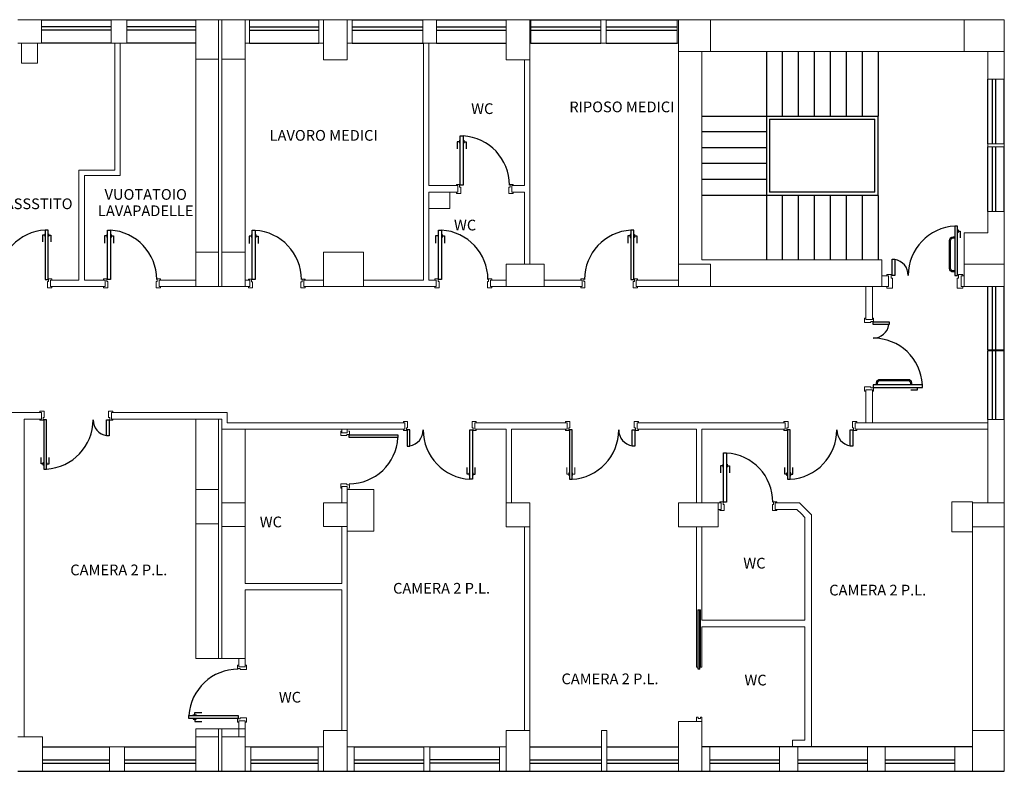
# Model space of a CAD drawing. Units: millimetres. Extents: x 1048 to 1195, y 831 to 924.
# Drawn here: x 1177 to 1195, y 889 to 903 of the extents above; entities that cross this region are included whole.
import ezdxf

# ---------------------------------------------------------------- set-up
doc = ezdxf.new("R2010")
doc.units = ezdxf.units.MM
for name, color, linetype, lineweight in [('0 J ETICHETTE E TESTI OK_Num_Penna__7', 7, 'Continuous', 20), ('0 J INFISSI OK _Num_Penna__7', 7, 'Continuous', 20), ('0 J PARETI OK_Num_Penna__7', 7, 'Continuous', 20), ('0 J PORTE OK_Num_Penna__7', 7, 'Continuous', 20)]:
    doc.layers.add(name, color=color, linetype=linetype, lineweight=lineweight)
doc.styles.add('GENERATED_STYLE_2', font='verdana.ttf')

msp = doc.modelspace()

# ---------------------------------------------------------------- linework, layer by layer
at = {"color": 5}
for p, q in [((1178.808, 902.864), (1177.508, 902.864)), ((1180.388, 902.864), (1179.098, 902.864)), ((1181.388, 902.864), (1182.678, 902.864)), ((1183.298, 902.865), (1184.618, 902.865)), ((1184.868, 902.864), (1186.168, 902.864)), ((1186.631, 902.864), (1187.931, 902.864)), ((1188.028, 902.864), (1189.358, 902.864)), ((1178.808, 902.803), (1177.508, 902.803)), ((1180.388, 902.803), (1179.098, 902.803)), ((1181.388, 902.803), (1182.678, 902.803)), ((1183.298, 902.803), (1184.618, 902.803)), ((1184.868, 902.803), (1186.168, 902.803)), ((1186.631, 902.803), (1187.931, 902.803)), ((1188.028, 902.803), (1189.358, 902.803)), ((1191.018, 902.402), (1191.018, 901.202)), ((1191.316, 902.402), (1191.316, 901.202)), ((1191.614, 902.402), (1191.614, 901.202)), ((1191.911, 902.402), (1191.911, 901.202)), ((1192.209, 902.402), (1192.209, 901.202)), ((1192.507, 902.402), (1192.507, 901.202)), ((1192.804, 902.402), (1192.804, 901.202)), ((1193.102, 902.402), (1193.102, 901.202)), ((1195.143, 900.686), (1195.143, 901.889)), ((1195.236, 900.686), (1195.236, 901.889)), ((1195.298, 900.686), (1195.298, 901.889)), ((1195.453, 900.686), (1195.453, 901.889)), ((1189.818, 901.202), (1191.018, 901.202)), ((1191.018, 901.202), (1193.102, 901.202)), ((1191.018, 901.202), (1191.018, 899.722)), ((1193.102, 899.722), (1193.102, 901.202)), ((1191.08, 901.141), (1193.04, 901.141)), ((1191.08, 901.141), (1191.08, 899.784)), ((1193.04, 899.784), (1193.04, 901.141)), ((1191.018, 900.906), (1189.818, 900.906)), ((1191.018, 900.61), (1189.818, 900.61)), ((1195.143, 899.422), (1195.143, 900.626)), ((1195.236, 899.422), (1195.236, 900.626)), ((1195.298, 899.422), (1195.298, 900.626)), ((1195.453, 899.422), (1195.453, 900.626)), ((1191.018, 900.314), (1189.818, 900.314)), ((1191.018, 900.018), (1189.818, 900.018)), ((1191.018, 899.722), (1189.818, 899.722)), ((1193.102, 899.722), (1191.018, 899.722)), ((1191.018, 899.722), (1191.018, 898.522)), ((1193.04, 899.784), (1191.08, 899.784)), ((1191.316, 899.722), (1191.316, 898.522)), ((1191.614, 899.722), (1191.614, 898.522)), ((1191.911, 899.722), (1191.911, 898.522)), ((1192.209, 899.722), (1192.209, 898.522)), ((1192.507, 899.722), (1192.507, 898.522)), ((1192.804, 899.722), (1192.804, 898.522)), ((1193.102, 899.722), (1193.102, 898.522)), ((1195.143, 896.842), (1195.143, 898.022)), ((1195.236, 896.842), (1195.236, 898.022)), ((1195.298, 896.842), (1195.298, 898.022)), ((1195.453, 896.842), (1195.453, 898.022)), ((1195.143, 895.542), (1195.143, 896.822)), ((1195.236, 895.542), (1195.236, 896.822)), ((1195.298, 895.542), (1195.298, 896.822)), ((1195.453, 895.542), (1195.453, 896.822)), ((1189.749, 890.889), (1189.749, 891.989)), ((1189.779, 891.989), (1189.749, 891.989)), ((1189.779, 890.889), (1189.779, 891.989)), ((1189.779, 890.889), (1189.749, 890.889)), ((1191.263, 889.44), (1189.963, 889.44)), ((1192.903, 889.44), (1191.603, 889.44)), ((1194.533, 889.44), (1193.233, 889.44)), ((1177.528, 889.198), (1178.778, 889.198)), ((1177.528, 889.136), (1178.778, 889.136)), ((1179.058, 889.198), (1180.388, 889.198)), ((1179.058, 889.136), (1180.388, 889.136)), ((1181.408, 889.198), (1182.668, 889.198)), ((1181.408, 889.136), (1182.668, 889.136)), ((1183.338, 889.198), (1184.638, 889.198)), ((1183.338, 889.136), (1184.638, 889.136)), ((1186.048, 889.198), (1184.748, 889.198)), ((1186.048, 889.136), (1184.748, 889.136)), ((1186.608, 889.198), (1187.943, 889.198)), ((1186.608, 889.136), (1187.943, 889.136)), ((1188.043, 889.198), (1189.378, 889.198)), ((1188.043, 889.136), (1189.378, 889.136)), ((1189.963, 889.198), (1191.263, 889.198)), ((1189.963, 889.136), (1191.263, 889.136)), ((1191.603, 889.198), (1192.903, 889.198)), ((1191.603, 889.136), (1192.903, 889.136)), ((1193.233, 889.198), (1194.533, 889.198)), ((1193.233, 889.136), (1194.533, 889.136)), ((1177.528, 888.982), (1178.778, 888.982)), ((1179.058, 888.982), (1180.388, 888.982)), ((1181.408, 888.982), (1182.668, 888.982)), ((1183.338, 888.982), (1184.638, 888.982)), ((1184.748, 888.982), (1186.048, 888.982)), ((1186.608, 888.982), (1187.943, 888.982)), ((1188.043, 888.982), (1189.333, 888.982)), ((1189.963, 888.982), (1191.263, 888.982)), ((1191.603, 888.982), (1192.903, 888.982)), ((1193.233, 888.982), (1194.533, 888.982))]:
    msp.add_line(p, q, dxfattribs=at)
for p, q in [((1189.963, 889.44), (1189.818, 889.44)), ((1191.603, 889.44), (1191.263, 889.44)), ((1193.233, 889.44), (1192.903, 889.44)), ((1194.863, 889.44), (1194.533, 889.44)), ((1177.068, 888.982), (1177.528, 888.982)), ((1178.778, 888.982), (1179.058, 888.982)), ((1180.388, 888.982), (1181.408, 888.982)), ((1182.668, 888.982), (1182.768, 888.982)), ((1182.768, 888.982), (1183.338, 888.982)), ((1184.638, 888.982), (1184.748, 888.982)), ((1186.048, 888.982), (1186.608, 888.982)), ((1187.943, 888.982), (1188.043, 888.982)), ((1189.333, 888.982), (1189.378, 888.982)), ((1189.378, 888.982), (1189.963, 888.982)), ((1191.263, 888.982), (1191.603, 888.982)), ((1192.903, 888.982), (1193.233, 888.982)), ((1194.533, 888.982), (1195.453, 888.982))]:
    msp.add_line(p, q)
at = {"color": 5, "flags": 128}
for points in [[(1177.508, 902.998), (1178.808, 902.998)], [(1179.098, 902.998), (1180.388, 902.998)], [(1181.388, 902.998), (1182.678, 902.998)], [(1183.298, 902.998), (1184.618, 902.998)], [(1184.868, 902.998), (1186.168, 902.998)], [(1186.631, 902.998), (1187.931, 902.998)], [(1188.031, 902.998), (1189.358, 902.998)], [(1178.808, 902.56), (1177.508, 902.56)], [(1180.388, 902.56), (1179.098, 902.56)], [(1181.388, 902.56), (1182.678, 902.56)], [(1183.298, 902.56), (1184.618, 902.56)], [(1184.868, 902.56), (1186.168, 902.56)], [(1186.631, 902.56), (1187.931, 902.56)], [(1188.031, 902.56), (1189.358, 902.56)], [(1185.3, 900.723), (1185.255, 900.723), (1185.255, 900.589)], [(1185.311, 900.751), (1185.3, 900.751), (1185.3, 900.695), (1185.311, 900.695)], [(1185.367, 900.751), (1185.378, 900.751), (1185.378, 900.695), (1185.367, 900.695)], [(1185.378, 900.723), (1185.423, 900.723), (1185.423, 900.589)], [(1177.571, 898.978), (1177.531, 898.978), (1177.531, 898.858)], [(1177.581, 899.003), (1177.571, 899.003), (1177.571, 898.953), (1177.581, 898.953)], [(1177.631, 899.003), (1177.641, 899.003), (1177.641, 898.953), (1177.631, 898.953)], [(1177.641, 898.978), (1177.681, 898.978), (1177.681, 898.858)], [(1178.726, 898.965), (1178.681, 898.965), (1178.681, 898.831)], [(1178.737, 898.993), (1178.726, 898.993), (1178.726, 898.937), (1178.737, 898.937)], [(1178.793, 898.993), (1178.805, 898.993), (1178.805, 898.937), (1178.793, 898.937)], [(1178.805, 898.965), (1178.849, 898.965), (1178.849, 898.831)], [(1181.422, 898.962), (1181.378, 898.962), (1181.378, 898.827)], [(1181.434, 898.99), (1181.422, 898.99), (1181.422, 898.934), (1181.434, 898.934)], [(1181.49, 898.99), (1181.501, 898.99), (1181.501, 898.934), (1181.49, 898.934)], [(1181.501, 898.962), (1181.546, 898.962), (1181.546, 898.827)], [(1184.899, 898.965), (1184.854, 898.965), (1184.854, 898.831)], [(1184.91, 898.993), (1184.899, 898.993), (1184.899, 898.937), (1184.91, 898.937)], [(1184.966, 898.993), (1184.977, 898.993), (1184.977, 898.937), (1184.966, 898.937)], [(1184.977, 898.965), (1185.022, 898.965), (1185.022, 898.831)], [(1188.482, 898.965), (1188.437, 898.965), (1188.437, 898.831)], [(1188.493, 898.993), (1188.482, 898.993), (1188.482, 898.937), (1188.493, 898.937)], [(1188.549, 898.993), (1188.561, 898.993), (1188.561, 898.937), (1188.549, 898.937)], [(1188.561, 898.965), (1188.605, 898.965), (1188.605, 898.831)], [(1194.582, 899.077), (1194.592, 899.077), (1194.592, 899.027), (1194.582, 899.027)], [(1194.592, 899.052), (1194.632, 899.052), (1194.632, 898.932)], [(1193.829, 896.131), (1193.829, 896.091), (1193.709, 896.091)], [(1193.854, 896.141), (1193.854, 896.131), (1193.804, 896.131), (1193.804, 896.141)], [(1177.541, 894.715), (1177.501, 894.715), (1177.501, 894.835)], [(1177.551, 894.69), (1177.541, 894.69), (1177.541, 894.74), (1177.551, 894.74)], [(1177.601, 894.69), (1177.611, 894.69), (1177.611, 894.74), (1177.601, 894.74)], [(1177.611, 894.715), (1177.651, 894.715), (1177.651, 894.835)], [(1185.483, 894.525), (1185.443, 894.525), (1185.443, 894.645)], [(1185.553, 894.525), (1185.593, 894.525), (1185.593, 894.645)], [(1190.208, 894.68), (1190.164, 894.68), (1190.164, 894.545)], [(1190.22, 894.708), (1190.208, 894.708), (1190.208, 894.652), (1190.22, 894.652)], [(1190.276, 894.708), (1190.287, 894.708), (1190.287, 894.652), (1190.276, 894.652)], [(1190.287, 894.68), (1190.332, 894.68), (1190.332, 894.545)], [(1191.402, 894.525), (1191.362, 894.525), (1191.362, 894.645)], [(1191.472, 894.525), (1191.512, 894.525), (1191.512, 894.645)], [(1185.493, 894.5), (1185.483, 894.5), (1185.483, 894.55), (1185.493, 894.55)], [(1185.543, 894.5), (1185.553, 894.5), (1185.553, 894.55), (1185.543, 894.55)], [(1191.412, 894.5), (1191.402, 894.5), (1191.402, 894.55), (1191.412, 894.55)], [(1191.462, 894.5), (1191.472, 894.5), (1191.472, 894.55), (1191.462, 894.55)], [(1180.338, 890.024), (1180.338, 890.035), (1180.394, 890.035), (1180.394, 890.024)], [(1180.338, 889.968), (1180.338, 889.957), (1180.394, 889.957), (1180.394, 889.968)], [(1180.366, 890.035), (1180.366, 890.08), (1180.5, 890.08)], [(1180.366, 889.957), (1180.366, 889.912), (1180.5, 889.912)], [(1177.528, 889.44), (1178.778, 889.44)], [(1179.058, 889.44), (1180.388, 889.44)], [(1181.408, 889.44), (1182.668, 889.44)], [(1183.338, 889.44), (1184.638, 889.44)], [(1184.748, 889.44), (1185.971, 889.44), (1186.048, 889.44)], [(1186.608, 889.44), (1187.943, 889.44)], [(1188.043, 889.44), (1189.378, 889.44)]]:
    msp.add_lwpolyline(points, dxfattribs=at)
for points in [[(1185.367, 900.833), (1185.367, 899.914), (1185.311, 899.914), (1185.311, 900.833)], [(1194.532, 899.15), (1194.532, 898.23), (1194.582, 898.23), (1194.582, 899.15)], [(1177.581, 899.076), (1177.581, 898.156), (1177.631, 898.156), (1177.631, 899.076)], [(1178.793, 899.075), (1178.793, 898.156), (1178.737, 898.156), (1178.737, 899.075)], [(1181.49, 899.072), (1181.49, 898.152), (1181.434, 898.152), (1181.434, 899.072)], [(1184.966, 899.075), (1184.966, 898.156), (1184.91, 898.156), (1184.91, 899.075)], [(1188.493, 899.075), (1188.493, 898.156), (1188.549, 898.156), (1188.549, 899.075)], [(1193.412, 898.53), (1193.412, 898.23), (1193.362, 898.23), (1193.362, 898.53)], [(1193.307, 897.311), (1193.007, 897.311), (1193.007, 897.361), (1193.307, 897.361)], [(1193.927, 896.191), (1193.007, 896.191), (1193.007, 896.141), (1193.927, 896.141)], [(1177.601, 894.617), (1177.601, 895.537), (1177.551, 895.537), (1177.551, 894.617)], [(1178.721, 895.237), (1178.721, 895.537), (1178.771, 895.537), (1178.771, 895.237)], [(1184.373, 895.047), (1184.373, 895.347), (1184.323, 895.347), (1184.323, 895.047)], [(1185.493, 894.427), (1185.493, 895.347), (1185.543, 895.347), (1185.543, 894.427)], [(1187.397, 894.427), (1187.397, 895.347), (1187.347, 895.347), (1187.347, 894.427)], [(1188.517, 895.047), (1188.517, 895.347), (1188.567, 895.347), (1188.567, 895.047)], [(1191.462, 894.427), (1191.462, 895.347), (1191.412, 895.347), (1191.412, 894.427)], [(1192.582, 895.047), (1192.582, 895.347), (1192.632, 895.347), (1192.632, 895.047)], [(1184.151, 895.204), (1183.242, 895.204), (1183.242, 895.254), (1184.151, 895.254)], [(1190.276, 894.919), (1190.276, 894), (1190.22, 894), (1190.22, 894.919)], [(1180.256, 890.024), (1181.175, 890.024), (1181.175, 889.968), (1180.256, 889.968)]]:
    msp.add_lwpolyline(points, close=True, dxfattribs=at)
for points in [[(1194.532, 898.294), (1194.499, 898.294, -0.414214), (1194.432, 898.36), (1194.432, 898.882, -0.414214), (1194.499, 898.948), (1194.532, 898.948)], [(1194.532, 898.314), (1194.499, 898.314, -0.414214), (1194.452, 898.36), (1194.452, 898.882, -0.414214), (1194.499, 898.928), (1194.532, 898.928)], [(1193.071, 896.191), (1193.071, 896.225, -0.414214), (1193.137, 896.291), (1193.658, 896.291, -0.414214), (1193.725, 896.225), (1193.725, 896.191)], [(1193.091, 896.191), (1193.091, 896.225, -0.414214), (1193.137, 896.271), (1193.658, 896.271, -0.414214), (1193.705, 896.225), (1193.705, 896.191)]]:
    msp.add_lwpolyline(points, format="xyb", dxfattribs=at)
at = {"color": 5}
for centre, radius, start, end in [((1185.311, 899.914), 0.919, 0, 86.5042), ((1194.582, 898.23), 0.92, 93.1154, 180), ((1177.631, 898.156), 0.92, 93.1154, 180), ((1178.737, 898.156), 0.919, 0, 86.5042), ((1181.434, 898.152), 0.919, 0, 86.5042), ((1184.91, 898.156), 0.919, 0, 86.5042), ((1188.549, 898.156), 0.919, 93.4958, 180), ((1193.362, 898.23), 0.3, 0, 80.4059), ((1193.007, 897.361), 0.3, 270, 350.4059), ((1193.007, 896.141), 0.92, 3.1154, 90), ((1177.551, 895.537), 0.92, 273.1154, 0), ((1178.771, 895.537), 0.3, 180, 260.4059), ((1184.323, 895.347), 0.3, 279.5941, 0), ((1185.543, 895.347), 0.92, 180, 266.8846), ((1187.347, 895.347), 0.92, 273.1154, 0), ((1188.567, 895.347), 0.3, 180, 260.4059), ((1191.412, 895.347), 0.92, 273.1154, 0), ((1192.632, 895.347), 0.3, 180, 260.4059), ((1183.242, 895.254), 0.911, 270, 356.8533), ((1190.22, 894), 0.919, 0, 86.5042), ((1181.175, 889.968), 0.919, 90, 176.5042)]:
    msp.add_arc(centre, radius, start, end, dxfattribs=at)
at = {"layer": '0 J INFISSI OK _Num_Penna__7', "linetype": 'Continuous', "ltscale": 1000}
for p, q in [((1177.508, 902.998), (1177.508, 902.56)), ((1178.808, 902.998), (1178.808, 902.56)), ((1179.098, 902.998), (1179.098, 902.56)), ((1181.388, 902.998), (1181.388, 902.561)), ((1182.678, 902.998), (1182.678, 902.56)), ((1183.298, 902.998), (1183.298, 902.561)), ((1184.618, 902.998), (1184.618, 902.561)), ((1184.868, 902.998), (1184.868, 902.56)), ((1186.631, 902.56), (1186.631, 902.998)), ((1187.931, 902.56), (1187.931, 902.998)), ((1188.031, 902.56), (1188.031, 902.998)), ((1189.358, 902.56), (1189.358, 902.998)), ((1195.143, 901.889), (1195.453, 901.889)), ((1195.452, 900.686), (1195.143, 900.686)), ((1195.452, 900.626), (1195.143, 900.626)), ((1195.143, 899.422), (1195.453, 899.422)), ((1195.452, 896.842), (1195.143, 896.842)), ((1195.143, 896.822), (1195.453, 896.822)), ((1195.143, 895.542), (1195.453, 895.542)), ((1178.778, 889.44), (1178.778, 888.982)), ((1179.058, 889.44), (1179.058, 888.982)), ((1181.408, 889.44), (1181.408, 888.982)), ((1182.668, 889.44), (1182.668, 888.982)), ((1183.338, 889.44), (1183.338, 888.982)), ((1184.638, 889.44), (1184.638, 888.982)), ((1184.748, 889.44), (1184.748, 888.982)), ((1186.048, 889.44), (1186.048, 888.982)), ((1189.963, 888.982), (1189.963, 889.44)), ((1191.263, 888.982), (1191.263, 889.44)), ((1191.603, 888.982), (1191.603, 889.44)), ((1192.903, 888.982), (1192.903, 889.44)), ((1193.233, 888.982), (1193.233, 889.44)), ((1194.533, 888.982), (1194.533, 889.44))]:
    msp.add_line(p, q, dxfattribs=at)
at = {"layer": '0 J PARETI OK_Num_Penna__7', "linetype": 'Continuous', "ltscale": 1000}
for p, q in [((1180.388, 902.998), (1180.388, 898.022)), ((1180.808, 902.998), (1180.808, 898.022)), ((1180.868, 902.998), (1180.868, 898.022)), ((1181.308, 902.998), (1181.308, 898.022)), ((1182.768, 902.998), (1182.768, 902.25)), ((1183.208, 902.998), (1183.208, 902.25)), ((1186.168, 902.998), (1186.168, 902.25)), ((1186.608, 902.998), (1186.608, 898.442)), ((1189.378, 902.56), (1189.378, 902.998)), ((1189.978, 902.998), (1189.978, 902.402)), ((1194.703, 902.402), (1194.703, 902.998)), ((1195.453, 901.889), (1195.453, 902.998)), ((1177.138, 902.56), (1177.138, 902.19)), ((1177.438, 902.56), (1177.438, 902.19)), ((1178.878, 902.56), (1178.878, 900.192)), ((1178.978, 902.56), (1178.978, 900.092)), ((1184.628, 902.56), (1184.628, 898.142)), ((1184.728, 902.56), (1184.728, 899.904)), ((1189.378, 902.56), (1189.378, 898.022)), ((1180.388, 902.26), (1180.808, 902.26)), ((1180.868, 902.26), (1181.308, 902.26)), ((1189.818, 902.402), (1189.818, 898.522)), ((1195.143, 901.889), (1195.143, 902.402)), ((1177.438, 902.19), (1177.138, 902.19)), ((1182.768, 902.25), (1183.208, 902.25)), ((1186.168, 902.25), (1186.608, 902.25)), ((1186.508, 902.25), (1186.508, 899.904)), ((1195.143, 900.626), (1195.143, 900.686)), ((1195.453, 900.626), (1195.453, 900.686)), ((1178.208, 900.192), (1178.878, 900.192)), ((1178.308, 900.092), (1178.978, 900.092)), ((1185.268, 899.904), (1184.728, 899.904)), ((1185.268, 899.904), (1185.268, 899.78)), ((1186.508, 899.904), (1186.276, 899.904)), ((1186.276, 899.904), (1186.276, 899.78)), ((1186.508, 899.907), (1186.508, 899.904)), ((1185.268, 899.78), (1184.728, 899.78)), ((1184.728, 899.78), (1184.728, 899.48)), ((1184.728, 899.78), (1185.118, 899.78)), ((1184.728, 899.78), (1184.728, 898.142)), ((1185.118, 899.78), (1185.118, 899.48)), ((1186.508, 899.78), (1186.276, 899.78)), ((1186.508, 899.78), (1186.508, 898.442)), ((1185.118, 899.48), (1184.728, 899.48)), ((1195.143, 899.022), (1195.143, 899.422)), ((1195.453, 898.022), (1195.453, 899.422)), ((1194.703, 898.122), (1194.703, 899.022)), ((1194.703, 899.022), (1195.143, 899.022)), ((1180.388, 898.662), (1180.808, 898.662)), ((1180.868, 898.662), (1181.308, 898.662)), ((1182.768, 898.662), (1183.508, 898.662)), ((1182.768, 898.662), (1182.768, 898.022)), ((1183.508, 898.662), (1183.508, 898.022)), ((1186.168, 898.442), (1186.168, 898.022)), ((1186.168, 898.442), (1186.608, 898.442)), ((1186.608, 898.442), (1186.878, 898.442)), ((1186.878, 898.442), (1186.878, 898.022)), ((1189.378, 898.442), (1189.978, 898.442)), ((1189.818, 898.522), (1193.173, 898.522)), ((1189.978, 898.442), (1189.978, 898.022)), ((1193.173, 898.122), (1193.173, 898.522)), ((1194.703, 898.442), (1195.453, 898.442)), ((1194.703, 898.442), (1194.703, 898.022)), ((1177.675, 898.022), (1177.675, 898.142)), ((1177.675, 898.142), (1178.208, 898.142)), ((1178.308, 898.142), (1178.694, 898.142)), ((1178.694, 898.142), (1178.694, 898.022)), ((1179.703, 898.142), (1180.388, 898.142)), ((1179.703, 898.142), (1179.703, 898.022)), ((1181.308, 898.142), (1181.391, 898.142)), ((1181.391, 898.142), (1181.391, 898.022)), ((1182.399, 898.142), (1182.399, 898.022)), ((1182.399, 898.142), (1182.768, 898.142)), ((1183.508, 898.142), (1184.48, 898.142)), ((1184.448, 898.142), (1184.628, 898.142)), ((1184.728, 898.142), (1184.867, 898.142)), ((1184.867, 898.142), (1184.867, 898.022)), ((1185.875, 898.142), (1186.168, 898.142)), ((1185.875, 898.142), (1185.875, 898.022)), ((1186.878, 898.142), (1187.584, 898.142)), ((1187.584, 898.142), (1187.584, 898.022)), ((1188.592, 898.142), (1188.592, 898.022)), ((1188.592, 898.142), (1189.378, 898.142)), ((1193.292, 898.22), (1193.173, 898.22)), ((1193.173, 898.122), (1193.173, 898.02)), ((1194.703, 898.22), (1194.651, 898.22)), ((1194.651, 898.22), (1194.651, 898.022)), ((1177.675, 898.022), (1178.694, 898.022)), ((1179.703, 898.022), (1181.391, 898.022)), ((1182.399, 898.022), (1184.448, 898.022)), ((1184.448, 898.022), (1184.867, 898.022)), ((1185.875, 898.022), (1187.584, 898.022)), ((1188.592, 898.022), (1193.292, 898.02)), ((1192.874, 897.405), (1192.874, 898.022)), ((1192.994, 897.405), (1192.994, 898.022)), ((1194.703, 898.022), (1194.651, 898.022)), ((1194.703, 898.022), (1195.453, 898.022)), ((1192.997, 897.405), (1192.874, 897.405)), ((1195.143, 896.822), (1195.143, 896.842)), ((1195.453, 896.822), (1195.453, 896.842)), ((1192.874, 896.097), (1192.874, 895.48)), ((1192.874, 896.097), (1192.994, 896.097)), ((1192.997, 896.097), (1192.874, 896.097)), ((1192.994, 895.48), (1192.994, 896.097)), ((1176.75, 895.67), (1177.507, 895.67)), ((1177.507, 895.67), (1177.507, 895.547)), ((1178.815, 895.67), (1180.968, 895.67)), ((1178.815, 895.67), (1178.815, 895.547)), ((1180.968, 895.67), (1180.968, 895.48)), ((1177.188, 889.625), (1177.188, 895.55)), ((1177.188, 895.55), (1177.507, 895.55)), ((1178.815, 895.55), (1180.868, 895.55)), ((1180.388, 895.55), (1180.388, 891.083)), ((1180.808, 895.55), (1180.808, 891.083)), ((1180.868, 895.55), (1180.868, 891.083)), ((1180.968, 895.48), (1184.279, 895.48)), ((1184.279, 895.48), (1184.279, 895.36)), ((1185.587, 895.48), (1185.587, 895.36)), ((1185.587, 895.48), (1187.307, 895.48)), ((1187.307, 895.48), (1187.307, 895.36)), ((1188.609, 895.48), (1188.609, 895.36)), ((1188.609, 895.48), (1189.818, 895.48)), ((1189.818, 895.48), (1191.372, 895.48)), ((1191.372, 895.48), (1191.372, 895.36)), ((1192.674, 895.48), (1192.674, 895.36)), ((1192.674, 895.48), (1195.143, 895.48)), ((1195.143, 893.99), (1195.143, 895.542)), ((1195.453, 888.982), (1195.453, 895.542)), ((1180.868, 895.36), (1184.279, 895.36)), ((1181.308, 895.36), (1181.308, 892.484)), ((1183.108, 895.36), (1183.108, 895.295)), ((1183.208, 895.295), (1183.108, 895.295)), ((1183.208, 895.36), (1183.208, 895.295)), ((1185.587, 895.36), (1186.168, 895.36)), ((1186.168, 895.1), (1186.168, 895.361)), ((1186.268, 893.99), (1186.268, 895.36)), ((1186.268, 895.36), (1186.508, 895.36)), ((1186.508, 895.36), (1187.307, 895.36)), ((1186.608, 895.36), (1186.876, 895.36)), ((1188.609, 895.36), (1189.718, 895.36)), ((1189.718, 895.36), (1189.718, 893.99)), ((1189.818, 895.36), (1189.818, 893.99)), ((1189.818, 895.36), (1191.372, 895.36)), ((1192.674, 895.36), (1195.143, 895.36)), ((1186.168, 893.99), (1186.168, 895.1)), ((1180.388, 894.24), (1180.808, 894.24)), ((1183.208, 894.294), (1183.108, 894.294)), ((1183.108, 894.294), (1183.108, 893.99)), ((1183.208, 894.294), (1183.208, 888.982)), ((1194.478, 893.45), (1194.478, 894.01)), ((1194.478, 894.01), (1194.863, 894.01)), ((1194.863, 888.982), (1194.863, 894.01)), ((1186.168, 893.99), (1186.608, 893.99)), ((1186.168, 893.99), (1186.168, 893.54)), ((1186.608, 893.99), (1186.608, 893.54)), ((1186.608, 889.74), (1186.608, 893.92)), ((1189.378, 893.99), (1189.818, 893.99)), ((1189.378, 893.99), (1189.378, 893.54)), ((1189.818, 893.99), (1190.118, 893.99)), ((1190.118, 893.99), (1190.118, 893.54)), ((1190.118, 893.99), (1190.177, 893.99)), ((1190.118, 893.867), (1190.177, 893.867)), ((1190.177, 893.99), (1190.177, 893.867)), ((1191.185, 893.99), (1191.185, 893.866)), ((1191.185, 893.99), (1191.351, 893.99)), ((1191.185, 893.867), (1191.588, 893.867)), ((1191.351, 893.99), (1191.635, 893.99)), ((1191.673, 893.782), (1191.588, 893.867)), ((1191.635, 893.99), (1191.858, 893.767)), ((1194.863, 893.99), (1195.453, 893.99)), ((1191.673, 893.782), (1191.738, 893.717)), ((1191.738, 891.801), (1191.738, 893.717)), ((1191.858, 893.767), (1191.858, 889.44)), ((1180.388, 893.598), (1180.808, 893.598)), ((1183.108, 893.55), (1183.108, 892.484)), ((1186.168, 893.54), (1186.608, 893.54)), ((1186.508, 889.74), (1186.508, 893.54)), ((1189.378, 893.54), (1189.818, 893.54)), ((1189.718, 893.54), (1189.718, 890.922)), ((1189.818, 893.54), (1190.118, 893.54)), ((1189.818, 893.54), (1189.818, 891.801)), ((1194.863, 893.54), (1195.453, 893.54)), ((1194.478, 893.45), (1194.863, 893.45)), ((1181.308, 892.484), (1183.108, 892.484)), ((1181.308, 892.364), (1183.108, 892.364)), ((1181.308, 892.364), (1181.308, 891.033)), ((1183.108, 892.364), (1183.108, 889.74)), ((1189.818, 891.801), (1191.738, 891.801)), ((1189.818, 891.678), (1191.738, 891.678)), ((1189.818, 891.678), (1189.818, 890.922)), ((1191.738, 889.56), (1191.738, 891.678)), ((1181.308, 891.083), (1180.388, 891.083)), ((1181.185, 891.083), (1181.185, 890.933)), ((1181.185, 890.933), (1181.309, 890.933)), ((1181.308, 891.033), (1181.308, 890.933)), ((1189.718, 889.989), (1189.718, 889.91)), ((1189.789, 889.989), (1189.789, 889.969)), ((1189.818, 889.989), (1189.818, 888.982)), ((1181.185, 889.925), (1181.308, 889.925)), ((1181.185, 889.925), (1181.185, 889.625)), ((1181.308, 889.925), (1181.308, 889.725)), ((1189.378, 889.91), (1189.818, 889.91)), ((1189.378, 889.91), (1189.378, 888.982)), ((1177.068, 889.625), (1177.528, 889.625)), ((1177.528, 889.625), (1177.528, 888.982)), ((1181.308, 889.775), (1180.388, 889.775)), ((1180.388, 889.775), (1180.388, 888.982)), ((1180.388, 889.625), (1180.808, 889.625)), ((1180.808, 889.775), (1180.808, 888.982)), ((1180.868, 889.775), (1180.868, 888.982)), ((1180.868, 889.625), (1181.308, 889.625)), ((1181.308, 889.725), (1181.308, 888.982)), ((1186.168, 889.74), (1186.608, 889.74)), ((1186.168, 889.74), (1186.168, 888.982)), ((1186.168, 889.625), (1186.168, 888.982)), ((1186.608, 889.74), (1186.608, 888.982)), ((1187.943, 889.74), (1188.043, 889.74)), ((1187.943, 889.74), (1187.943, 889.44)), ((1188.043, 889.74), (1188.043, 889.44)), ((1194.863, 889.74), (1195.453, 889.74)), ((1187.943, 889.44), (1187.943, 888.982)), ((1188.043, 889.44), (1188.043, 888.982)), ((1191.738, 889.56), (1191.506, 889.56)), ((1191.506, 889.56), (1191.506, 889.44))]:
    msp.add_line(p, q, dxfattribs=at)
at = {"layer": '0 J PARETI OK_Num_Penna__7', "linetype": 'Continuous', "ltscale": 1000, "flags": 128}
for points in [[(1177.068, 902.998), (1177.508, 902.998)], [(1178.808, 902.998), (1179.098, 902.998)], [(1180.388, 902.998), (1181.388, 902.998)], [(1182.678, 902.998), (1182.768, 902.998)], [(1182.768, 902.998), (1183.298, 902.998)], [(1184.618, 902.998), (1184.868, 902.998)], [(1186.168, 902.998), (1186.631, 902.998)], [(1187.931, 902.998), (1188.031, 902.998)], [(1189.358, 902.998), (1189.978, 902.998)], [(1189.978, 902.998), (1195.453, 902.998)], [(1177.508, 902.56), (1177.068, 902.56)], [(1179.098, 902.56), (1178.808, 902.56)], [(1181.308, 902.56), (1181.388, 902.56)], [(1182.678, 902.56), (1182.768, 902.56)], [(1183.208, 902.56), (1183.298, 902.56)], [(1184.618, 902.56), (1184.868, 902.56)], [(1186.608, 902.56), (1186.631, 902.56)], [(1187.931, 902.56), (1188.031, 902.56)], [(1189.358, 902.56), (1189.378, 902.56)], [(1189.378, 902.402), (1195.453, 902.402)], [(1183.208, 894.24), (1183.702, 894.24)], [(1183.702, 894.24), (1183.702, 893.46)], [(1180.868, 893.99), (1181.308, 893.99)], [(1182.768, 893.99), (1183.208, 893.99)], [(1182.768, 893.99), (1182.768, 893.55)], [(1180.868, 893.55), (1181.308, 893.55)], [(1182.768, 893.55), (1183.208, 893.55)], [(1183.208, 893.46), (1183.702, 893.46)], [(1182.768, 888.982), (1182.768, 889.74)], [(1182.768, 889.74), (1183.208, 889.74)], [(1178.778, 889.44), (1179.058, 889.44)], [(1181.308, 889.44), (1181.408, 889.44)], [(1182.668, 889.44), (1182.768, 889.44)], [(1183.208, 889.44), (1183.338, 889.44)], [(1184.638, 889.44), (1184.748, 889.44)], [(1186.048, 889.44), (1186.168, 889.44)]]:
    msp.add_lwpolyline(points, dxfattribs=at)
at = {"layer": '0 J PORTE OK_Num_Penna__7', "linetype": 'Continuous', "ltscale": 1000}
for p, q in [((1178.208, 900.192), (1178.208, 898.142)), ((1178.308, 900.092), (1178.308, 898.142)), ((1189.739, 891.994), (1189.789, 891.994)), ((1189.739, 890.922), (1189.739, 891.994)), ((1189.789, 890.922), (1189.789, 891.994)), ((1189.718, 890.922), (1189.739, 890.922)), ((1189.789, 890.922), (1189.818, 890.922)), ((1189.718, 889.989), (1189.749, 889.989)), ((1189.749, 889.969), (1189.749, 889.989)), ((1189.749, 889.969), (1189.789, 889.969)), ((1189.789, 889.989), (1189.818, 889.989)), ((1189.789, 889.969), (1189.789, 889.989))]:
    msp.add_line(p, q, dxfattribs=at)
at = {"layer": '0 J PORTE OK_Num_Penna__7', "linetype": 'Continuous', "ltscale": 1000, "flags": 128}
for points in [[(1185.242, 899.904), (1185.242, 899.924), (1185.302, 899.924), (1185.302, 899.874), (1185.322, 899.874), (1185.322, 899.758), (1185.242, 899.758), (1185.242, 899.78)], [(1186.302, 899.904), (1186.302, 899.924), (1186.242, 899.924), (1186.242, 899.874), (1186.222, 899.874), (1186.222, 899.758), (1186.302, 899.758), (1186.302, 899.78)], [(1193.265, 898.22), (1193.265, 898.247), (1193.345, 898.247), (1193.345, 898.18), (1193.372, 898.18), (1193.372, 897.994), (1193.265, 897.994), (1193.265, 898.02), (1193.292, 898.02), (1193.292, 898.22)], [(1194.679, 898.22), (1194.679, 898.247), (1194.599, 898.247), (1194.599, 898.18), (1194.572, 898.18), (1194.572, 897.994), (1194.679, 897.994), (1194.679, 898.022), (1194.652, 898.022), (1194.652, 898.22)], [(1177.701, 898.146), (1177.701, 898.166), (1177.641, 898.166), (1177.641, 898.116), (1177.621, 898.116), (1177.621, 897.995), (1177.701, 897.995), (1177.701, 898.022)], [(1178.668, 898.146), (1178.668, 898.166), (1178.728, 898.166), (1178.728, 898.116), (1178.748, 898.116), (1178.748, 898), (1178.668, 898), (1178.668, 898.022)], [(1179.728, 898.146), (1179.728, 898.166), (1179.668, 898.166), (1179.668, 898.116), (1179.648, 898.116), (1179.648, 898), (1179.728, 898), (1179.728, 898.022)], [(1181.365, 898.142), (1181.365, 898.162), (1181.425, 898.162), (1181.425, 898.112), (1181.445, 898.112), (1181.445, 897.997), (1181.365, 897.997), (1181.365, 898.019)], [(1182.425, 898.142), (1182.425, 898.162), (1182.365, 898.162), (1182.365, 898.112), (1182.345, 898.112), (1182.345, 897.997), (1182.425, 897.997), (1182.425, 898.019)], [(1184.841, 898.146), (1184.841, 898.166), (1184.901, 898.166), (1184.901, 898.116), (1184.921, 898.116), (1184.921, 898), (1184.841, 898), (1184.841, 898.022)], [(1185.901, 898.146), (1185.901, 898.166), (1185.841, 898.166), (1185.841, 898.116), (1185.821, 898.116), (1185.821, 898), (1185.901, 898), (1185.901, 898.022)], [(1187.558, 898.146), (1187.558, 898.166), (1187.618, 898.166), (1187.618, 898.116), (1187.638, 898.116), (1187.638, 898), (1187.558, 898), (1187.558, 898.022)], [(1188.618, 898.146), (1188.618, 898.166), (1188.558, 898.166), (1188.558, 898.116), (1188.538, 898.116), (1188.538, 898), (1188.618, 898), (1188.618, 898.022)], [(1192.997, 897.431), (1193.017, 897.431), (1193.017, 897.371), (1192.967, 897.371), (1192.967, 897.351), (1192.847, 897.351), (1192.847, 897.431), (1192.874, 897.431)], [(1192.997, 896.071), (1193.017, 896.071), (1193.017, 896.131), (1192.967, 896.131), (1192.967, 896.151), (1192.847, 896.151), (1192.847, 896.071), (1192.874, 896.071)], [(1177.481, 895.547), (1177.481, 895.527), (1177.541, 895.527), (1177.541, 895.577), (1177.561, 895.577), (1177.561, 895.697), (1177.481, 895.697), (1177.481, 895.67)], [(1178.841, 895.547), (1178.841, 895.527), (1178.781, 895.527), (1178.781, 895.577), (1178.761, 895.577), (1178.761, 895.697), (1178.841, 895.697), (1178.841, 895.67)], [(1184.253, 895.357), (1184.253, 895.337), (1184.313, 895.337), (1184.313, 895.387), (1184.333, 895.387), (1184.333, 895.507), (1184.253, 895.507), (1184.253, 895.48)], [(1185.613, 895.357), (1185.613, 895.337), (1185.553, 895.337), (1185.553, 895.387), (1185.533, 895.387), (1185.533, 895.507), (1185.613, 895.507), (1185.613, 895.48)], [(1187.277, 895.357), (1187.277, 895.337), (1187.337, 895.337), (1187.337, 895.387), (1187.357, 895.387), (1187.357, 895.507), (1187.277, 895.507), (1187.277, 895.48)], [(1188.637, 895.357), (1188.637, 895.337), (1188.577, 895.337), (1188.577, 895.387), (1188.557, 895.387), (1188.557, 895.507), (1188.637, 895.507), (1188.637, 895.48)], [(1191.342, 895.357), (1191.342, 895.337), (1191.402, 895.337), (1191.402, 895.387), (1191.422, 895.387), (1191.422, 895.507), (1191.342, 895.507), (1191.342, 895.48)], [(1192.702, 895.357), (1192.702, 895.337), (1192.642, 895.337), (1192.642, 895.387), (1192.622, 895.387), (1192.622, 895.507), (1192.702, 895.507), (1192.702, 895.48)], [(1183.232, 895.324), (1183.252, 895.324), (1183.252, 895.264), (1183.202, 895.264), (1183.202, 895.244), (1183.09, 895.244), (1183.09, 895.324), (1183.108, 895.324)], [(1187.337, 894.525), (1187.297, 894.525), (1187.297, 894.645)], [(1187.407, 894.525), (1187.447, 894.525), (1187.447, 894.645)], [(1187.347, 894.5), (1187.337, 894.5), (1187.337, 894.55), (1187.347, 894.55)], [(1187.397, 894.5), (1187.407, 894.5), (1187.407, 894.55), (1187.397, 894.55)], [(1183.232, 894.264), (1183.252, 894.264), (1183.252, 894.324), (1183.202, 894.324), (1183.202, 894.344), (1183.09, 894.344), (1183.09, 894.264), (1183.108, 894.264)], [(1190.151, 893.99), (1190.151, 894.01), (1190.211, 894.01), (1190.211, 893.96), (1190.231, 893.96), (1190.231, 893.845), (1190.151, 893.845), (1190.151, 893.866)], [(1191.211, 893.99), (1191.211, 894.01), (1191.151, 894.01), (1191.151, 893.96), (1191.131, 893.96), (1191.131, 893.845), (1191.211, 893.845), (1191.211, 893.866)], [(1181.185, 890.959), (1181.165, 890.959), (1181.165, 890.899), (1181.215, 890.899), (1181.215, 890.879), (1181.331, 890.879), (1181.331, 890.959), (1181.309, 890.959)], [(1181.185, 889.899), (1181.165, 889.899), (1181.165, 889.959), (1181.215, 889.959), (1181.215, 889.979), (1181.331, 889.979), (1181.331, 889.899), (1181.309, 889.899)]]:
    msp.add_lwpolyline(points, dxfattribs=at)

# ---------------------------------------------------------------- texts
at = {"layer": '0 J ETICHETTE E TESTI OK_Num_Penna__7', "linetype": 'Continuous', "char_height": 0.2, "attachment_point": 5, "style": 'GENERATED_STYLE_2'}
for s, insert, line_spacing_factor in [('WC ', (1185.724, 901.313), 0.879764), ('RIPOSO MEDICI', (1188.326, 901.346), 0.969894), ('LAVORO MEDICI ', (1182.768, 900.815), 0.879764), ('VUOTATOIO \\PLAVAPADELLE', (1179.452, 899.561), 0.914528), ('BAGNO ASSSTITO ', (1176.96, 899.539), 0.879764), ('WC ', (1185.404, 899.142), 0.879764), ('WC ', (1181.784, 893.606), 0.879764), ('WC ', (1190.796, 892.837), 0.880079), ('CAMERA 2 P.L.', (1178.95, 892.711), 0.969894), ('CAMERA 2 P.L.', (1184.965, 892.369), 0.969894), ('CAMERA 2 P.L.', (1193.094, 892.335), 0.970202), ('CAMERA 2 P.L.', (1188.104, 890.68), 0.969894), ('WC ', (1190.817, 890.657), 0.879764), ('WC ', (1182.14, 890.338), 0.879764)]:
    msp.add_mtext(s, dxfattribs=dict(at, insert=insert, line_spacing_factor=line_spacing_factor))

doc.saveas('drawing.dxf')
